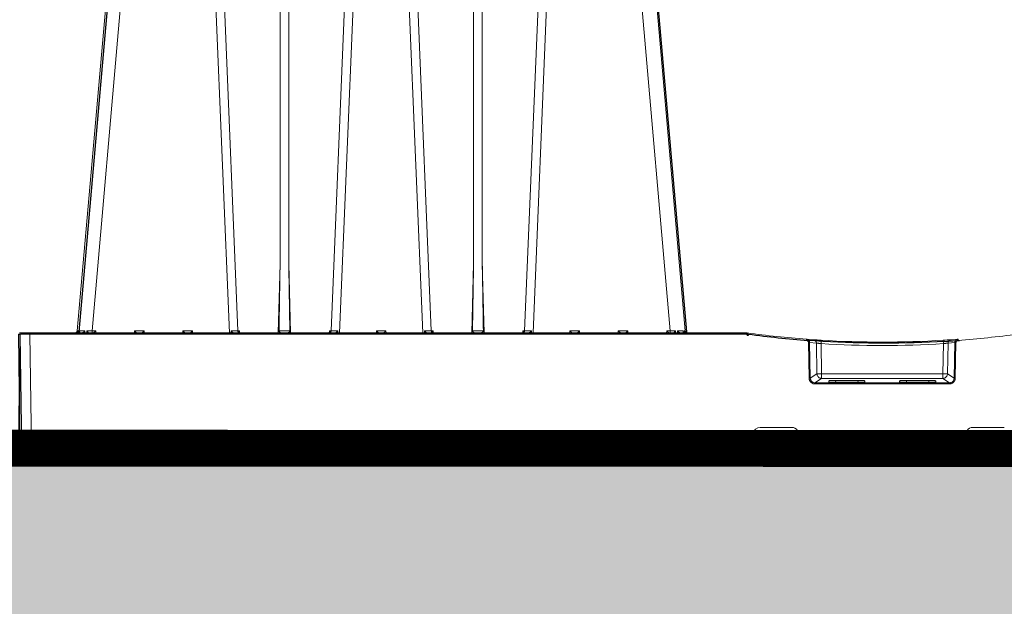
# Model space of a CAD drawing. Units: feet. Extents: x -0.8 to 15.8, y -0.3 to 10.3.
# Drawn here: x 4.4 to 4.8, y 1.8 to 2.1 of the extents above; entities that cross this region are included whole.
import ezdxf
from ezdxf import colors
from ezdxf.entities.mleader import LeaderData, LeaderLine
from ezdxf.math import Vec2, Vec3

# ---------------------------------------------------------------- set-up
doc = ezdxf.new("R2010")
doc.units = ezdxf.units.FT
doc.header["$MEASUREMENT"] = 0
doc.layers.get('0').update_dxf_attribs({"lineweight": 9})
for name, color, linetype, lineweight in [('UGD - DETAIL 1', 253, 'Continuous', 0), ('UGD - DETAIL 5', 7, 'Continuous', 25), ('UGD - DETAIL TEXT', 7, 'Continuous', 5), ('UGD - DETAILS', 7, 'Continuous', 5)]:
    doc.layers.add(name, color=color, linetype=linetype, lineweight=lineweight)
doc.styles.add('UGD_Standard', font='arial.ttf')

# ---------------------------------------------------------------- blocks, each defined once
blk = doc.blocks.new('_Dot')
at = {"color": 0, "linetype": 'ByBlock', "lineweight": -2}
blk.add_line((-0.5, 0), (-1, 0), dxfattribs=at)
at = {"color": 0, "linetype": 'ByBlock', "const_width": 0.5}
blk.add_lwpolyline([(-0.25, 0, 1), (0.25, 0, 1)], format="xyb", close=True, dxfattribs=at)
blk = doc.blocks.new('sub_AQBX_right')
at = {"linetype": 'Continuous'}
for p, q in [((-69.427, 37.459), (-72.473, 2.641)), ((-71.826, 2.641), (-68.78, 37.459)), ((-67.319, 37.459), (-65.873, 2.55)), ((-65.505, 2.641), (-66.948, 37.459)), ((-63.67, 37.459), (-63.67, 5.541)), ((-63.293, 5.541), (-63.293, 37.459)), ((-60.015, 37.459), (-61.458, 2.641)), ((-61.09, 2.55), (-59.643, 37.459)), ((-57.473, 2.55), (-58.919, 37.459)), ((-58.548, 37.459), (-57.105, 2.641)), ((-55.27, 5.541), (-55.27, 37.459)), ((-54.893, 37.459), (-54.893, 5.541)), ((-53.058, 2.641), (-51.615, 37.459)), ((-51.243, 37.459), (-52.69, 2.55)), ((-46.737, 2.641), (-49.783, 37.459)), ((-49.136, 37.459), (-46.089, 2.641)), ((-63.67, 5.541), (-63.748, 2.55)), ((-63.214, 2.55), (-63.293, 5.541)), ((-55.27, 5.541), (-55.348, 2.55)), ((-54.814, 2.55), (-54.893, 5.541)), ((-72.442, 2.55), (-72.432, 2.639)), ((-72.393, 2.638), (-72.401, 2.557)), ((-72.145, 2.55), (-72.139, 2.638)), ((-72.054, 2.639), (-72.057, 2.55)), ((-71.674, 2.641), (-71.826, 2.641)), ((-71.826, 2.641), (-71.826, 2.55)), ((-71.672, 2.55), (-71.674, 2.641)), ((-69.989, 2.641), (-69.991, 2.55)), ((-69.574, 2.641), (-69.989, 2.641)), ((-69.572, 2.55), (-69.574, 2.641)), ((-67.889, 2.641), (-67.891, 2.55)), ((-67.474, 2.641), (-67.889, 2.641)), ((-67.472, 2.55), (-67.474, 2.641)), ((-65.801, 2.641), (-65.802, 2.55)), ((-65.431, 2.641), (-65.505, 2.641)), ((-65.429, 2.55), (-65.431, 2.641)), ((-61.532, 2.641), (-61.534, 2.55)), ((-61.458, 2.641), (-61.532, 2.641)), ((-61.161, 2.55), (-61.162, 2.641)), ((-59.489, 2.641), (-59.491, 2.55)), ((-59.074, 2.641), (-59.489, 2.641)), ((-59.072, 2.55), (-59.074, 2.641)), ((-57.401, 2.641), (-57.402, 2.55)), ((-57.031, 2.641), (-57.105, 2.641)), ((-57.029, 2.55), (-57.031, 2.641)), ((-53.132, 2.641), (-53.134, 2.55)), ((-53.058, 2.641), (-53.132, 2.641)), ((-52.761, 2.55), (-52.762, 2.641)), ((-51.089, 2.641), (-51.091, 2.55)), ((-50.674, 2.641), (-51.089, 2.641)), ((-50.672, 2.55), (-50.674, 2.641)), ((-48.989, 2.641), (-48.991, 2.55)), ((-48.574, 2.641), (-48.989, 2.641)), ((-48.572, 2.55), (-48.574, 2.641)), ((-46.889, 2.641), (-46.891, 2.55)), ((-46.737, 2.641), (-46.889, 2.641)), ((-46.737, 2.55), (-46.737, 2.641)), ((-46.506, 2.55), (-46.509, 2.639)), ((-46.424, 2.638), (-46.418, 2.55)), ((-46.161, 2.558), (-46.169, 2.638)), ((-46.13, 2.639), (-46.121, 2.55)), ((-75.031, 2.499), (-74.967, -2.401)), ((-43.465, 2.55), (-74.981, 2.55)), ((-74.531, 2.499), (-74.531, 2.55)), ((-74.531, 2.499), (-43.465, 2.499)), ((-74.467, -2.401), (-74.531, 2.499)), ((-65.471, 2.55), (-65.472, 2.559)), ((-61.491, 2.559), (-61.491, 2.55)), ((-57.071, 2.55), (-57.072, 2.559)), ((-53.091, 2.559), (-53.091, 2.55)), ((-43.465, 2.499), (-43.465, 2.55)), ((-43.398, 2.545), (-43.465, 2.55)), ((-43.465, 2.499), (-43.405, 2.495)), ((-40.525, 2.253), (-40.822, 2.274)), ((-34.537, 2.253), (-34.241, 2.274)), ((-34.328, 2.268), (-34.253, 2.273)), ((-40.732, 2.125), (-40.703, 0.579)), ((-40.653, 0.581), (-40.683, 2.127)), ((-40.683, 2.127), (-40.387, 2.106)), ((-40.387, 2.106), (-40.366, 0.773)), ((-40.167, 0.773), (-40.187, 2.083)), ((-34.896, 0.773), (-34.875, 2.083)), ((-34.676, 2.106), (-34.697, 0.773)), ((-34.38, 2.127), (-34.676, 2.106)), ((-34.41, 0.581), (-34.38, 2.127)), ((-34.331, 2.125), (-34.36, 0.579)), ((-40.366, 0.773), (-40.653, 0.581)), ((-40.453, 0.386), (-40.167, 0.577)), ((-34.896, 0.773), (-40.167, 0.773)), ((-40.167, 0.577), (-40.167, 0.773)), ((-40.167, 0.577), (-34.896, 0.577)), ((-39.853, 0.412), (-39.853, 0.467)), ((-39.553, 0.488), (-39.559, 0.405)), ((-39.553, 0.488), (-38.585, 0.488)), ((-38.579, 0.405), (-38.585, 0.488)), ((-38.284, 0.467), (-38.284, 0.412)), ((-36.778, 0.467), (-36.778, 0.412)), ((-36.484, 0.405), (-36.478, 0.488)), ((-35.51, 0.488), (-36.478, 0.488)), ((-35.51, 0.488), (-35.504, 0.405)), ((-35.209, 0.412), (-35.209, 0.467)), ((-34.896, 0.577), (-34.896, 0.773)), ((-34.61, 0.386), (-34.896, 0.577)), ((-34.697, 0.773), (-34.41, 0.581)), ((-40.453, 0.335), (-40.453, 0.386)), ((-34.61, 0.386), (-40.453, 0.386)), ((-40.453, 0.335), (-34.61, 0.335)), ((-38.384, 0.405), (-39.754, 0.405)), ((-36.679, 0.405), (-35.309, 0.405)), ((-34.61, 0.335), (-34.61, 0.386)), ((-42.83, -1.55), (-41.458, -1.55)), ((-32.233, -1.55), (-33.605, -1.55)), ((-43.664, -1.85), (-43.671, -2.401)), ((-43.405, -1.85), (-43.664, -1.85)), ((-43.57, -2.351), (-43.564, -1.85)), ((-43.37, -2.351), (-43.364, -1.848)), ((-43.217, -2.45), (-43.127, -1.808)), ((-41.07, -2.45), (-41.161, -1.808)), ((-40.924, -1.848), (-40.916, -2.45)), ((-34.18, -1.85), (-40.883, -1.85)), ((-40.724, -1.85), (-40.716, -2.45)), ((-40.496, -2.45), (-40.489, -1.85)), ((-40.296, -2.45), (-40.289, -1.85)), ((-40.185, -1.85), (-40.269, -2.45)), ((-37.869, -2.45), (-37.953, -1.85)), ((-37.194, -2.45), (-37.11, -1.85)), ((-34.878, -1.85), (-34.794, -2.45)), ((-34.766, -2.45), (-34.774, -1.85)), ((-34.566, -2.45), (-34.574, -1.85)), ((-34.339, -1.85), (-34.346, -2.45)), ((-34.139, -1.848), (-34.146, -2.45)), ((-33.992, -2.45), (-33.902, -1.808)), ((-74.917, -2.45), (-0.146, -2.45)), ((-43.671, -2.401), (-74.467, -2.401)), ((-74.467, -2.45), (-74.467, -2.401)), ((-43.671, -2.401), (-43.669, -2.401)), ((-43.671, -2.401), (-43.671, -2.45)), ((-43.37, -2.45), (-43.37, -2.351)), ((-43.204, -2.351), (-43.37, -2.351))]:
    blk.add_line(p, q, dxfattribs=at)
at = {"linetype": 'Continuous', "lineweight": -3}
for p, q in [((-69.363, 37.409), (-72.409, 2.592)), ((-49.071, 37.409), (-46.025, 2.592)), ((-72.378, 2.501), (-72.368, 2.589)), ((-46.097, 2.508), (-46.105, 2.589)), ((-46.066, 2.589), (-46.057, 2.501)), ((-74.967, 2.45), (-74.902, -2.45)), ((-43.401, 2.501), (-74.917, 2.501)), ((-65.407, 2.501), (-65.407, 2.51)), ((-61.427, 2.51), (-61.427, 2.501)), ((-57.007, 2.501), (-57.007, 2.51)), ((-53.027, 2.51), (-53.027, 2.501)), ((-43.401, 2.45), (-43.401, 2.501)), ((-43.334, 2.496), (-43.401, 2.501)), ((-43.401, 2.45), (-43.341, 2.446)), ((-40.461, 2.203), (-40.757, 2.225)), ((-34.473, 2.203), (-34.177, 2.225)), ((-34.263, 2.218), (-34.188, 2.224)), ((0.032, 2.45), (-0.032, -2.45)), ((-74.852, -2.499), (-0.082, -2.499))]:
    blk.add_line(p, q, dxfattribs=at)
at = {"linetype": 'Continuous', "flags": 128}
for points in [[(-72.432, 2.639), (-72.433, 2.638), (-72.436, 2.631), (-72.441, 2.623), (-72.447, 2.612), (-72.455, 2.602), (-72.463, 2.593), (-72.473, 2.583), (-72.48, 2.577), (-72.488, 2.572), (-72.496, 2.566), (-72.505, 2.562), (-72.511, 2.559), (-72.517, 2.557), (-72.523, 2.555), (-72.53, 2.553), (-72.536, 2.552)], [(-72.432, 2.639), (-72.45, 2.639), (-72.463, 2.64), (-72.471, 2.641), (-72.473, 2.641)], [(-72.419, 2.55), (-72.416, 2.551), (-72.413, 2.552), (-72.41, 2.553), (-72.407, 2.554), (-72.404, 2.556), (-72.401, 2.558), (-72.398, 2.561), (-72.395, 2.564), (-72.393, 2.567), (-72.391, 2.571), (-72.388, 2.578), (-72.386, 2.585), (-72.386, 2.591)], [(-72.139, 2.638), (-72.216, 2.638), (-72.284, 2.638), (-72.344, 2.638), (-72.393, 2.638)], [(-72.386, 2.591), (-72.386, 2.593), (-72.386, 2.602), (-72.387, 2.61), (-72.388, 2.619), (-72.39, 2.628), (-72.393, 2.638), (-72.393, 2.638)], [(-72.139, 2.638), (-72.14, 2.638), (-72.151, 2.625), (-72.163, 2.613), (-72.176, 2.601), (-72.185, 2.593), (-72.195, 2.585), (-72.205, 2.578), (-72.215, 2.571), (-72.222, 2.567), (-72.23, 2.563), (-72.237, 2.559), (-72.244, 2.556), (-72.249, 2.554), (-72.254, 2.553), (-72.259, 2.551), (-72.264, 2.55)], [(-71.991, 2.552), (-71.992, 2.553), (-71.992, 2.555), (-71.993, 2.557), (-71.994, 2.559), (-71.996, 2.562), (-71.998, 2.566), (-72.002, 2.572), (-72.006, 2.577), (-72.01, 2.583), (-72.017, 2.593), (-72.024, 2.602), (-72.032, 2.612), (-72.041, 2.623), (-72.047, 2.631), (-72.054, 2.638), (-72.054, 2.639)], [(-71.674, 2.641), (-71.681, 2.635), (-71.687, 2.628), (-71.694, 2.621), (-71.701, 2.614), (-71.707, 2.608), (-71.714, 2.601), (-71.721, 2.594), (-71.728, 2.587), (-71.735, 2.58), (-71.742, 2.574), (-71.749, 2.568), (-71.755, 2.562), (-71.761, 2.557), (-71.766, 2.553), (-71.769, 2.551), (-71.771, 2.55)], [(-69.892, 2.55), (-69.894, 2.551), (-69.897, 2.553), (-69.902, 2.557), (-69.907, 2.562), (-69.914, 2.568), (-69.92, 2.574), (-69.927, 2.58), (-69.934, 2.587), (-69.942, 2.594), (-69.949, 2.601), (-69.955, 2.608), (-69.962, 2.614), (-69.969, 2.621), (-69.976, 2.628), (-69.982, 2.635), (-69.989, 2.641)], [(-69.574, 2.641), (-69.581, 2.635), (-69.587, 2.628), (-69.594, 2.621), (-69.601, 2.614), (-69.607, 2.608), (-69.614, 2.601), (-69.621, 2.594), (-69.628, 2.587), (-69.635, 2.58), (-69.642, 2.574), (-69.649, 2.568), (-69.655, 2.562), (-69.661, 2.557), (-69.666, 2.553), (-69.669, 2.551), (-69.671, 2.55)], [(-67.792, 2.55), (-67.794, 2.551), (-67.797, 2.553), (-67.802, 2.557), (-67.807, 2.562), (-67.814, 2.568), (-67.82, 2.574), (-67.827, 2.58), (-67.834, 2.587), (-67.842, 2.594), (-67.849, 2.601), (-67.855, 2.608), (-67.862, 2.614), (-67.869, 2.621), (-67.876, 2.628), (-67.882, 2.635), (-67.889, 2.641)], [(-67.474, 2.641), (-67.481, 2.635), (-67.487, 2.628), (-67.494, 2.621), (-67.501, 2.614), (-67.507, 2.608), (-67.514, 2.601), (-67.521, 2.594), (-67.528, 2.587), (-67.535, 2.58), (-67.542, 2.574), (-67.549, 2.568), (-67.555, 2.562), (-67.561, 2.557), (-67.566, 2.553), (-67.569, 2.551), (-67.571, 2.55)], [(-65.695, 2.55), (-65.697, 2.55), (-65.698, 2.551), (-65.701, 2.551), (-65.703, 2.552), (-65.706, 2.554), (-65.709, 2.556), (-65.713, 2.558), (-65.717, 2.561), (-65.721, 2.564), (-65.727, 2.569), (-65.734, 2.575), (-65.741, 2.581), (-65.748, 2.587), (-65.758, 2.597), (-65.768, 2.606), (-65.778, 2.617), (-65.788, 2.627), (-65.8, 2.64), (-65.801, 2.641)], [(-65.472, 2.559), (-65.48, 2.568), (-65.488, 2.579), (-65.495, 2.592), (-65.5, 2.607), (-65.503, 2.623), (-65.505, 2.64), (-65.505, 2.641)], [(-65.431, 2.641), (-65.439, 2.631), (-65.446, 2.621), (-65.452, 2.611), (-65.458, 2.602), (-65.463, 2.592), (-65.468, 2.582), (-65.471, 2.572), (-65.472, 2.563)], [(-63.615, 2.55), (-63.618, 2.55), (-63.621, 2.55), (-63.625, 2.551), (-63.628, 2.552), (-63.632, 2.553), (-63.636, 2.554), (-63.641, 2.556), (-63.647, 2.558), (-63.652, 2.561), (-63.658, 2.564), (-63.665, 2.568), (-63.671, 2.573), (-63.677, 2.577), (-63.683, 2.582), (-63.689, 2.588), (-63.696, 2.595), (-63.7, 2.6), (-63.704, 2.605), (-63.707, 2.611), (-63.709, 2.615), (-63.711, 2.619), (-63.713, 2.624), (-63.715, 2.629), (-63.715, 2.632), (-63.716, 2.635), (-63.716, 2.639), (-63.716, 2.642)], [(-63.247, 2.642), (-63.271, 2.641), (-63.297, 2.64), (-63.325, 2.64), (-63.354, 2.639), (-63.385, 2.639), (-63.417, 2.639), (-63.449, 2.638), (-63.481, 2.638), (-63.514, 2.638), (-63.546, 2.639), (-63.578, 2.639), (-63.609, 2.639), (-63.638, 2.64), (-63.666, 2.64), (-63.692, 2.641), (-63.716, 2.642)], [(-63.247, 2.642), (-63.247, 2.639), (-63.247, 2.636), (-63.247, 2.633), (-63.248, 2.628), (-63.25, 2.624), (-63.251, 2.62), (-63.253, 2.616), (-63.255, 2.612), (-63.258, 2.607), (-63.262, 2.602), (-63.268, 2.594), (-63.274, 2.587), (-63.282, 2.581), (-63.289, 2.575), (-63.294, 2.571), (-63.299, 2.568), (-63.304, 2.565), (-63.31, 2.562), (-63.315, 2.559), (-63.321, 2.556), (-63.326, 2.554), (-63.331, 2.553), (-63.336, 2.551), (-63.341, 2.55), (-63.345, 2.55), (-63.348, 2.55)], [(-61.491, 2.563), (-61.492, 2.572), (-61.495, 2.582), (-61.499, 2.592), (-61.505, 2.602), (-61.511, 2.611), (-61.517, 2.621), (-61.524, 2.631), (-61.532, 2.641)], [(-61.491, 2.559), (-61.482, 2.568), (-61.475, 2.579), (-61.468, 2.592), (-61.463, 2.607), (-61.46, 2.623), (-61.458, 2.64), (-61.458, 2.641)], [(-61.162, 2.641), (-61.163, 2.64), (-61.171, 2.631), (-61.179, 2.622), (-61.188, 2.613), (-61.197, 2.604), (-61.206, 2.595), (-61.215, 2.587), (-61.224, 2.579), (-61.23, 2.573), (-61.236, 2.568), (-61.242, 2.564), (-61.248, 2.56), (-61.251, 2.557), (-61.255, 2.555), (-61.258, 2.554), (-61.26, 2.552), (-61.263, 2.551), (-61.265, 2.551), (-61.266, 2.55), (-61.268, 2.55)], [(-59.392, 2.55), (-59.394, 2.551), (-59.397, 2.553), (-59.402, 2.557), (-59.407, 2.562), (-59.414, 2.568), (-59.42, 2.574), (-59.427, 2.58), (-59.434, 2.587), (-59.442, 2.594), (-59.449, 2.601), (-59.455, 2.608), (-59.462, 2.614), (-59.469, 2.621), (-59.476, 2.628), (-59.482, 2.635), (-59.489, 2.641)], [(-59.074, 2.641), (-59.081, 2.635), (-59.087, 2.628), (-59.094, 2.621), (-59.101, 2.614), (-59.107, 2.608), (-59.114, 2.601), (-59.121, 2.594), (-59.128, 2.587), (-59.135, 2.58), (-59.142, 2.574), (-59.149, 2.568), (-59.155, 2.562), (-59.161, 2.557), (-59.166, 2.553), (-59.169, 2.551), (-59.171, 2.55)], [(-57.295, 2.55), (-57.297, 2.55), (-57.298, 2.551), (-57.301, 2.551), (-57.303, 2.552), (-57.306, 2.554), (-57.309, 2.556), (-57.313, 2.558), (-57.317, 2.561), (-57.321, 2.564), (-57.327, 2.569), (-57.334, 2.575), (-57.341, 2.581), (-57.348, 2.587), (-57.358, 2.597), (-57.368, 2.606), (-57.378, 2.617), (-57.388, 2.627), (-57.4, 2.64), (-57.401, 2.641)], [(-57.105, 2.641), (-57.103, 2.623), (-57.1, 2.607), (-57.095, 2.592), (-57.088, 2.579), (-57.08, 2.568), (-57.072, 2.559), (-57.072, 2.559)], [(-57.031, 2.641), (-57.039, 2.631), (-57.046, 2.621), (-57.052, 2.611), (-57.058, 2.602), (-57.063, 2.592), (-57.068, 2.582), (-57.071, 2.572), (-57.072, 2.563)], [(-55.215, 2.55), (-55.218, 2.55), (-55.221, 2.55), (-55.225, 2.551), (-55.228, 2.552), (-55.232, 2.553), (-55.236, 2.554), (-55.241, 2.556), (-55.247, 2.558), (-55.252, 2.561), (-55.258, 2.564), (-55.265, 2.568), (-55.271, 2.573), (-55.277, 2.577), (-55.283, 2.582), (-55.289, 2.588), (-55.296, 2.595), (-55.3, 2.6), (-55.304, 2.605), (-55.307, 2.611), (-55.309, 2.615), (-55.311, 2.619), (-55.313, 2.624), (-55.315, 2.629), (-55.315, 2.632), (-55.316, 2.635), (-55.316, 2.639), (-55.316, 2.642)], [(-54.847, 2.642), (-54.871, 2.641), (-54.897, 2.64), (-54.925, 2.64), (-54.954, 2.639), (-54.985, 2.639), (-55.017, 2.639), (-55.049, 2.638), (-55.081, 2.638), (-55.114, 2.638), (-55.146, 2.639), (-55.178, 2.639), (-55.209, 2.639), (-55.238, 2.64), (-55.266, 2.64), (-55.292, 2.641), (-55.316, 2.642)], [(-54.847, 2.642), (-54.847, 2.639), (-54.847, 2.636), (-54.847, 2.633), (-54.848, 2.628), (-54.85, 2.624), (-54.851, 2.62), (-54.853, 2.616), (-54.855, 2.612), (-54.858, 2.607), (-54.862, 2.602), (-54.868, 2.594), (-54.874, 2.587), (-54.882, 2.581), (-54.889, 2.575), (-54.894, 2.571), (-54.899, 2.568), (-54.904, 2.565), (-54.91, 2.562), (-54.915, 2.559), (-54.921, 2.556), (-54.926, 2.554), (-54.931, 2.553), (-54.936, 2.551), (-54.941, 2.55), (-54.945, 2.55), (-54.948, 2.55)], [(-53.091, 2.563), (-53.092, 2.572), (-53.095, 2.582), (-53.099, 2.592), (-53.105, 2.602), (-53.111, 2.611), (-53.117, 2.621), (-53.124, 2.631), (-53.132, 2.641)], [(-53.058, 2.641), (-53.06, 2.623), (-53.063, 2.607), (-53.068, 2.592), (-53.075, 2.579), (-53.082, 2.568), (-53.091, 2.559), (-53.091, 2.559)], [(-52.762, 2.641), (-52.763, 2.64), (-52.771, 2.631), (-52.779, 2.622), (-52.788, 2.613), (-52.797, 2.604), (-52.806, 2.595), (-52.815, 2.587), (-52.824, 2.579), (-52.83, 2.573), (-52.836, 2.568), (-52.842, 2.564), (-52.848, 2.56), (-52.851, 2.557), (-52.855, 2.555), (-52.858, 2.554), (-52.86, 2.552), (-52.863, 2.551), (-52.865, 2.551), (-52.866, 2.55), (-52.868, 2.55)], [(-50.992, 2.55), (-50.994, 2.551), (-50.997, 2.553), (-51.002, 2.557), (-51.007, 2.562), (-51.014, 2.568), (-51.02, 2.574), (-51.027, 2.58), (-51.034, 2.587), (-51.042, 2.594), (-51.049, 2.601), (-51.055, 2.608), (-51.062, 2.614), (-51.069, 2.621), (-51.076, 2.628), (-51.082, 2.635), (-51.089, 2.641)], [(-50.674, 2.641), (-50.681, 2.635), (-50.687, 2.628), (-50.694, 2.621), (-50.701, 2.614), (-50.707, 2.608), (-50.714, 2.601), (-50.721, 2.594), (-50.728, 2.587), (-50.735, 2.58), (-50.742, 2.574), (-50.749, 2.568), (-50.755, 2.562), (-50.761, 2.557), (-50.766, 2.553), (-50.769, 2.551), (-50.771, 2.55)], [(-48.892, 2.55), (-48.894, 2.551), (-48.897, 2.553), (-48.902, 2.557), (-48.907, 2.562), (-48.914, 2.568), (-48.92, 2.574), (-48.927, 2.58), (-48.934, 2.587), (-48.942, 2.594), (-48.949, 2.601), (-48.955, 2.608), (-48.962, 2.614), (-48.969, 2.621), (-48.976, 2.628), (-48.982, 2.635), (-48.989, 2.641)], [(-48.574, 2.641), (-48.581, 2.635), (-48.587, 2.628), (-48.594, 2.621), (-48.601, 2.614), (-48.607, 2.608), (-48.614, 2.601), (-48.621, 2.594), (-48.628, 2.587), (-48.635, 2.58), (-48.642, 2.574), (-48.649, 2.568), (-48.655, 2.562), (-48.661, 2.557), (-48.666, 2.553), (-48.669, 2.551), (-48.671, 2.55)], [(-46.792, 2.55), (-46.794, 2.551), (-46.797, 2.553), (-46.802, 2.557), (-46.807, 2.562), (-46.814, 2.568), (-46.82, 2.574), (-46.827, 2.58), (-46.834, 2.587), (-46.842, 2.594), (-46.849, 2.601), (-46.855, 2.608), (-46.862, 2.614), (-46.869, 2.621), (-46.876, 2.628), (-46.882, 2.635), (-46.889, 2.641)], [(-46.509, 2.639), (-46.509, 2.638), (-46.516, 2.631), (-46.522, 2.623), (-46.531, 2.612), (-46.539, 2.602), (-46.546, 2.593), (-46.553, 2.583), (-46.557, 2.577), (-46.561, 2.572), (-46.564, 2.566), (-46.567, 2.562), (-46.569, 2.559), (-46.57, 2.557), (-46.57, 2.556)], [(-46.169, 2.638), (-46.219, 2.638), (-46.278, 2.638), (-46.347, 2.638), (-46.424, 2.638)], [(-46.299, 2.55), (-46.303, 2.551), (-46.308, 2.552), (-46.313, 2.554), (-46.318, 2.556), (-46.323, 2.558), (-46.329, 2.561), (-46.335, 2.564), (-46.341, 2.567), (-46.348, 2.571), (-46.358, 2.578), (-46.368, 2.586), (-46.378, 2.593), (-46.387, 2.602), (-46.4, 2.613), (-46.412, 2.625), (-46.423, 2.638), (-46.424, 2.638)], [(-46.169, 2.638), (-46.17, 2.638), (-46.173, 2.628), (-46.175, 2.619), (-46.176, 2.61), (-46.177, 2.601), (-46.177, 2.593), (-46.177, 2.591)], [(-46.177, 2.591), (-46.176, 2.586), (-46.175, 2.581), (-46.174, 2.576), (-46.172, 2.571), (-46.17, 2.567), (-46.167, 2.563), (-46.165, 2.56), (-46.162, 2.558), (-46.159, 2.556), (-46.156, 2.554), (-46.152, 2.553), (-46.148, 2.551), (-46.143, 2.55)], [(-46.089, 2.641), (-46.092, 2.641), (-46.1, 2.64), (-46.112, 2.639), (-46.13, 2.639)], [(-46.027, 2.552), (-46.033, 2.553), (-46.04, 2.555), (-46.046, 2.557), (-46.052, 2.559), (-46.058, 2.562), (-46.066, 2.566), (-46.075, 2.572), (-46.083, 2.577), (-46.09, 2.583), (-46.099, 2.593), (-46.108, 2.602), (-46.116, 2.612), (-46.122, 2.623), (-46.126, 2.631), (-46.13, 2.638), (-46.13, 2.639)], [(-75.031, 2.499), (-75.028, 2.499), (-75.021, 2.499), (-75.009, 2.499), (-74.993, 2.499), (-74.972, 2.499), (-74.946, 2.499), (-74.917, 2.499), (-74.884, 2.499), (-74.848, 2.499), (-74.809, 2.499), (-74.766, 2.499), (-74.722, 2.499), (-74.676, 2.499), (-74.628, 2.499), (-74.58, 2.499), (-74.531, 2.499)], [(-46.57, 2.556), (-46.571, 2.555), (-46.571, 2.553), (-46.571, 2.552)], [(-43.405, 2.495), (-43.404, 2.504), (-43.403, 2.512), (-43.401, 2.52), (-43.401, 2.527), (-43.4, 2.533), (-43.399, 2.539), (-43.399, 2.542), (-43.398, 2.545), (-43.398, 2.545), (-43.398, 2.545)], [(-40.825, 2.223), (-40.825, 2.232), (-40.824, 2.241), (-40.824, 2.249), (-40.823, 2.256), (-40.823, 2.262), (-40.822, 2.267), (-40.822, 2.271), (-40.822, 2.273), (-40.822, 2.274), (-40.822, 2.274)], [(-40.825, 2.223), (-40.817, 2.222), (-40.809, 2.221), (-40.8, 2.218), (-40.792, 2.215), (-40.785, 2.212), (-40.777, 2.207), (-40.771, 2.202), (-40.764, 2.197), (-40.758, 2.191), (-40.753, 2.184), (-40.748, 2.177), (-40.744, 2.17), (-40.74, 2.162), (-40.737, 2.154), (-40.735, 2.146), (-40.733, 2.138), (-40.733, 2.132), (-40.732, 2.125)], [(-40.683, 2.127), (-40.683, 2.136), (-40.684, 2.145), (-40.686, 2.158), (-40.69, 2.17), (-40.694, 2.182), (-40.699, 2.193), (-40.706, 2.204), (-40.713, 2.215), (-40.721, 2.225), (-40.73, 2.234), (-40.74, 2.242), (-40.75, 2.25), (-40.761, 2.256), (-40.772, 2.262), (-40.784, 2.266), (-40.797, 2.27), (-40.809, 2.273), (-40.822, 2.274)], [(-40.387, 2.106), (-40.389, 2.132), (-40.396, 2.157), (-40.408, 2.18), (-40.423, 2.201), (-40.442, 2.22), (-40.463, 2.234), (-40.487, 2.245), (-40.512, 2.251), (-40.525, 2.253)], [(-40.187, 2.083), (-40.186, 2.109), (-40.184, 2.134), (-40.183, 2.158), (-40.182, 2.179), (-40.18, 2.197), (-40.179, 2.211), (-40.179, 2.222), (-40.178, 2.228), (-40.178, 2.23)], [(-34.875, 2.083), (-34.877, 2.109), (-34.879, 2.134), (-34.88, 2.158), (-34.881, 2.179), (-34.882, 2.197), (-34.883, 2.211), (-34.884, 2.222), (-34.884, 2.228), (-34.885, 2.23)], [(-34.676, 2.106), (-34.674, 2.132), (-34.666, 2.157), (-34.655, 2.18), (-34.64, 2.201), (-34.621, 2.22), (-34.6, 2.234), (-34.576, 2.245), (-34.551, 2.251), (-34.537, 2.253)], [(-34.38, 2.127), (-34.38, 2.136), (-34.379, 2.145), (-34.377, 2.158), (-34.373, 2.17), (-34.369, 2.182), (-34.363, 2.193), (-34.357, 2.204), (-34.35, 2.215), (-34.342, 2.225), (-34.333, 2.234), (-34.323, 2.242), (-34.313, 2.25), (-34.302, 2.256), (-34.29, 2.262), (-34.279, 2.266), (-34.266, 2.27), (-34.254, 2.273), (-34.241, 2.274)], [(-34.237, 2.223), (-34.246, 2.222), (-34.254, 2.221), (-34.262, 2.218), (-34.27, 2.215), (-34.278, 2.212), (-34.285, 2.207), (-34.292, 2.202), (-34.299, 2.197), (-34.305, 2.191), (-34.31, 2.184), (-34.315, 2.177), (-34.319, 2.17), (-34.323, 2.162), (-34.326, 2.154), (-34.328, 2.146), (-34.33, 2.138), (-34.33, 2.132), (-34.331, 2.125)], [(-34.237, 2.223), (-34.238, 2.232), (-34.239, 2.241), (-34.239, 2.249), (-34.24, 2.256), (-34.24, 2.262), (-34.241, 2.267), (-34.241, 2.271), (-34.241, 2.273), (-34.241, 2.274), (-34.241, 2.274)], [(-40.732, 2.125), (-40.724, 2.126), (-40.715, 2.126), (-40.707, 2.126), (-40.7, 2.126), (-40.694, 2.126), (-40.689, 2.127), (-40.685, 2.127), (-40.683, 2.127), (-40.683, 2.127)], [(-40.387, 2.106), (-40.385, 2.106), (-40.383, 2.105), (-40.379, 2.105), (-40.373, 2.105), (-40.366, 2.104), (-40.357, 2.103), (-40.348, 2.102), (-40.337, 2.101), (-40.325, 2.099), (-40.313, 2.098), (-40.299, 2.096), (-40.285, 2.095), (-40.269, 2.093), (-40.254, 2.091), (-40.238, 2.089), (-40.221, 2.087), (-40.204, 2.085), (-40.187, 2.083)], [(-34.676, 2.106), (-34.678, 2.106), (-34.68, 2.105), (-34.684, 2.105), (-34.69, 2.105), (-34.697, 2.104), (-34.705, 2.103), (-34.715, 2.102), (-34.726, 2.101), (-34.737, 2.099), (-34.75, 2.098), (-34.764, 2.096), (-34.778, 2.095), (-34.793, 2.093), (-34.809, 2.091), (-34.825, 2.089), (-34.842, 2.087), (-34.859, 2.085), (-34.875, 2.083)], [(-34.331, 2.125), (-34.339, 2.126), (-34.348, 2.126), (-34.356, 2.126), (-34.363, 2.126), (-34.369, 2.126), (-34.374, 2.127), (-34.378, 2.127), (-34.38, 2.127), (-34.38, 2.127)], [(-40.703, 0.579), (-40.694, 0.58), (-40.686, 0.58), (-40.678, 0.58), (-40.671, 0.58), (-40.665, 0.58), (-40.66, 0.581), (-40.656, 0.581), (-40.654, 0.581), (-40.653, 0.581)], [(-40.703, 0.579), (-40.701, 0.555), (-40.697, 0.531), (-40.691, 0.508), (-40.683, 0.485), (-40.672, 0.464), (-40.659, 0.443), (-40.644, 0.424), (-40.628, 0.406), (-40.61, 0.39), (-40.59, 0.376), (-40.569, 0.364), (-40.547, 0.353), (-40.525, 0.346), (-40.501, 0.34), (-40.477, 0.336), (-40.453, 0.335)], [(-40.453, 0.386), (-40.472, 0.387), (-40.491, 0.389), (-40.51, 0.394), (-40.528, 0.4), (-40.546, 0.408), (-40.563, 0.418), (-40.579, 0.429), (-40.593, 0.442), (-40.606, 0.456), (-40.618, 0.472), (-40.628, 0.488), (-40.637, 0.506), (-40.644, 0.524), (-40.649, 0.542), (-40.652, 0.562), (-40.653, 0.581)], [(-40.167, 0.577), (-40.201, 0.581), (-40.235, 0.59), (-40.266, 0.605), (-40.295, 0.625), (-40.319, 0.65), (-40.339, 0.678), (-40.354, 0.71), (-40.363, 0.744), (-40.366, 0.773)], [(-40.167, 0.773), (-40.202, 0.773), (-40.235, 0.773), (-40.267, 0.772), (-40.295, 0.772), (-40.32, 0.772), (-40.34, 0.772), (-40.355, 0.773), (-40.364, 0.773), (-40.366, 0.773)], [(-39.853, 0.467), (-39.852, 0.469), (-39.848, 0.471), (-39.84, 0.473), (-39.83, 0.475), (-39.818, 0.477), (-39.803, 0.478), (-39.785, 0.48), (-39.765, 0.482), (-39.743, 0.483), (-39.72, 0.484), (-39.694, 0.485), (-39.668, 0.486), (-39.64, 0.487), (-39.611, 0.487), (-39.582, 0.488), (-39.553, 0.488)], [(-38.585, 0.488), (-38.556, 0.488), (-38.527, 0.487), (-38.498, 0.487), (-38.47, 0.486), (-38.444, 0.485), (-38.418, 0.484), (-38.395, 0.483), (-38.373, 0.482), (-38.353, 0.48), (-38.335, 0.478), (-38.32, 0.477), (-38.307, 0.475), (-38.297, 0.473), (-38.29, 0.471), (-38.286, 0.469), (-38.284, 0.467)], [(-36.478, 0.488), (-36.507, 0.488), (-36.536, 0.487), (-36.565, 0.487), (-36.593, 0.486), (-36.619, 0.485), (-36.645, 0.484), (-36.668, 0.483), (-36.69, 0.482), (-36.71, 0.48), (-36.728, 0.478), (-36.743, 0.477), (-36.755, 0.475), (-36.765, 0.473), (-36.773, 0.471), (-36.777, 0.469), (-36.778, 0.467)], [(-35.209, 0.467), (-35.211, 0.469), (-35.215, 0.471), (-35.222, 0.473), (-35.232, 0.475), (-35.245, 0.477), (-35.26, 0.478), (-35.278, 0.48), (-35.298, 0.482), (-35.32, 0.483), (-35.343, 0.484), (-35.369, 0.485), (-35.395, 0.486), (-35.423, 0.487), (-35.452, 0.487), (-35.481, 0.488), (-35.51, 0.488)], [(-34.896, 0.577), (-34.861, 0.581), (-34.828, 0.59), (-34.797, 0.605), (-34.768, 0.625), (-34.744, 0.65), (-34.724, 0.678), (-34.709, 0.71), (-34.7, 0.744), (-34.697, 0.773)], [(-34.896, 0.773), (-34.861, 0.773), (-34.828, 0.773), (-34.796, 0.772), (-34.767, 0.772), (-34.743, 0.772), (-34.723, 0.772), (-34.708, 0.773), (-34.699, 0.773), (-34.697, 0.773)], [(-34.61, 0.386), (-34.59, 0.387), (-34.571, 0.389), (-34.553, 0.394), (-34.534, 0.4), (-34.517, 0.408), (-34.5, 0.418), (-34.484, 0.429), (-34.47, 0.442), (-34.456, 0.456), (-34.445, 0.472), (-34.434, 0.488), (-34.426, 0.506), (-34.419, 0.524), (-34.414, 0.542), (-34.411, 0.562), (-34.41, 0.581)], [(-34.36, 0.579), (-34.361, 0.555), (-34.365, 0.531), (-34.372, 0.508), (-34.38, 0.485), (-34.391, 0.464), (-34.404, 0.443), (-34.418, 0.424), (-34.435, 0.406), (-34.453, 0.39), (-34.473, 0.376), (-34.494, 0.364), (-34.515, 0.353), (-34.538, 0.346), (-34.562, 0.34), (-34.586, 0.336), (-34.61, 0.335)], [(-34.36, 0.579), (-34.369, 0.58), (-34.377, 0.58), (-34.385, 0.58), (-34.392, 0.58), (-34.398, 0.58), (-34.403, 0.581), (-34.407, 0.581), (-34.409, 0.581), (-34.41, 0.581)], [(-39.754, 0.405), (-39.764, 0.405), (-39.773, 0.405), (-39.783, 0.405), (-39.792, 0.406), (-39.801, 0.406), (-39.809, 0.406), (-39.817, 0.407), (-39.824, 0.407), (-39.831, 0.408), (-39.837, 0.408), (-39.842, 0.409), (-39.846, 0.409), (-39.849, 0.41), (-39.852, 0.411), (-39.853, 0.411), (-39.853, 0.412)], [(-38.284, 0.412), (-38.285, 0.411), (-38.286, 0.411), (-38.289, 0.41), (-38.292, 0.409), (-38.296, 0.409), (-38.301, 0.408), (-38.307, 0.408), (-38.313, 0.407), (-38.321, 0.407), (-38.329, 0.406), (-38.337, 0.406), (-38.346, 0.406), (-38.355, 0.405), (-38.365, 0.405), (-38.374, 0.405), (-38.384, 0.405)], [(-36.778, 0.412), (-36.778, 0.411), (-36.777, 0.411), (-36.774, 0.41), (-36.771, 0.409), (-36.767, 0.409), (-36.762, 0.408), (-36.756, 0.408), (-36.749, 0.407), (-36.742, 0.407), (-36.734, 0.406), (-36.726, 0.406), (-36.717, 0.406), (-36.708, 0.405), (-36.698, 0.405), (-36.689, 0.405), (-36.679, 0.405)], [(-35.309, 0.405), (-35.299, 0.405), (-35.29, 0.405), (-35.28, 0.405), (-35.271, 0.406), (-35.262, 0.406), (-35.254, 0.406), (-35.246, 0.407), (-35.238, 0.407), (-35.232, 0.408), (-35.226, 0.408), (-35.221, 0.409), (-35.217, 0.409), (-35.214, 0.41), (-35.211, 0.411), (-35.21, 0.411), (-35.209, 0.412)], [(-74.467, -2.401), (-74.516, -2.401), (-74.564, -2.401), (-74.612, -2.401), (-74.658, -2.401), (-74.702, -2.401), (-74.744, -2.401), (-74.784, -2.401), (-74.82, -2.401), (-74.853, -2.401), (-74.882, -2.401), (-74.908, -2.401), (-74.929, -2.401), (-74.945, -2.401), (-74.957, -2.401), (-74.964, -2.401), (-74.967, -2.401)], [(-43.67, -2.45), (-43.67, -2.449), (-43.67, -2.447), (-43.67, -2.443), (-43.67, -2.438), (-43.67, -2.432), (-43.67, -2.425), (-43.67, -2.417), (-43.669, -2.409), (-43.669, -2.401)], [(-43.669, -2.401), (-43.659, -2.4), (-43.648, -2.4), (-43.638, -2.398), (-43.628, -2.396), (-43.619, -2.394), (-43.61, -2.391), (-43.603, -2.388), (-43.596, -2.385), (-43.59, -2.381), (-43.584, -2.377), (-43.58, -2.373), (-43.577, -2.369), (-43.574, -2.364), (-43.572, -2.36), (-43.571, -2.356), (-43.57, -2.351)], [(-43.37, -2.351), (-43.39, -2.351), (-43.409, -2.352), (-43.428, -2.352), (-43.447, -2.352), (-43.464, -2.352), (-43.481, -2.352), (-43.497, -2.352), (-43.512, -2.352), (-43.525, -2.352), (-43.536, -2.352), (-43.547, -2.352), (-43.555, -2.352), (-43.562, -2.352), (-43.566, -2.352), (-43.569, -2.351), (-43.57, -2.351)]]:
    blk.add_lwpolyline(points, dxfattribs=at)
at = {"linetype": 'Continuous', "lineweight": -3, "flags": 128}
for points in [[(-72.368, 2.589), (-72.368, 2.589), (-72.372, 2.581), (-72.376, 2.574), (-72.383, 2.563), (-72.391, 2.553), (-72.399, 2.543), (-72.409, 2.534), (-72.416, 2.528), (-72.424, 2.522), (-72.432, 2.517), (-72.441, 2.512), (-72.447, 2.51), (-72.453, 2.507), (-72.459, 2.505), (-72.465, 2.504), (-72.472, 2.502)], [(-72.368, 2.589), (-72.386, 2.59), (-72.399, 2.591), (-72.407, 2.591), (-72.409, 2.592)], [(-46.105, 2.589), (-46.105, 2.588), (-46.108, 2.579), (-46.111, 2.57), (-46.112, 2.561), (-46.113, 2.552), (-46.113, 2.544), (-46.113, 2.541)], [(-46.025, 2.592), (-46.028, 2.591), (-46.035, 2.591), (-46.048, 2.59), (-46.066, 2.589)], [(-45.963, 2.502), (-45.969, 2.504), (-45.975, 2.505), (-45.982, 2.507), (-45.988, 2.51), (-45.994, 2.512), (-46.002, 2.517), (-46.011, 2.522), (-46.018, 2.528), (-46.026, 2.534), (-46.035, 2.543), (-46.044, 2.553), (-46.052, 2.563), (-46.058, 2.574), (-46.062, 2.581), (-46.066, 2.589), (-46.066, 2.589)], [(-46.506, 2.506), (-46.507, 2.505), (-46.507, 2.504), (-46.507, 2.502)], [(-46.113, 2.541), (-46.112, 2.536), (-46.111, 2.531), (-46.11, 2.526), (-46.108, 2.522), (-46.106, 2.518), (-46.103, 2.514), (-46.101, 2.511), (-46.098, 2.509), (-46.095, 2.507), (-46.092, 2.505), (-46.088, 2.503), (-46.084, 2.502), (-46.079, 2.501)], [(-43.341, 2.446), (-43.34, 2.455), (-43.338, 2.463), (-43.337, 2.471), (-43.336, 2.478), (-43.336, 2.484), (-43.335, 2.489), (-43.334, 2.493), (-43.334, 2.495), (-43.334, 2.496), (-43.334, 2.496)]]:
    blk.add_lwpolyline(points, dxfattribs=at)
at = {"linetype": 'Continuous', "extrusion": (0, 0, -1)}
for centre, radius, start, end in [((-1386.207, -18.887), 1450.083, 0.850668, 0.965233), ((-1394.607, -18.887), 1450.083, 0.850668, 0.965233), ((72.573, 2.65), 0.1, 185, 270), ((72.446, 49.053), 46.416, 269.2346, 269.5162), ((65.596, 41.624), 38.984, 269.8658, 270.3002), ((61.367, 41.624), 38.984, 269.6998, 270.1342), ((57.196, 41.624), 38.984, 269.8658, 270.3002), ((52.967, 41.624), 38.984, 269.6998, 270.1342), ((46.117, 49.053), 46.416, 270.4838, 270.7654), ((45.99, 2.65), 0.1, 270, 355), ((37.524, 45.97), 43.82, 273.4722, 273.927), ((37.531, 45.863), 43.712, 266.5285, 273.4715), ((37.531, 45.862), 43.762, 262.287, 265.6833), ((41.458, -1.85), 0.3, 90, 145.1501), ((40.883, -1.45), 0.4, 270, 325.1501), ((33.605, -1.85), 0.3, 8.0001, 34.8499)]:
    blk.add_arc(centre, radius, start, end, dxfattribs=at)
at = {"linetype": 'Continuous'}
for centre, radius, start, end in [((-1513.17, -18.887), 1450.083, 0.850668, 0.965233), ((-1504.77, -18.887), 1450.083, 0.850668, 0.965233), ((-37.531, 45.863), 43.713, 262.287, 265.6833), ((-37.538, 45.97), 43.82, 273.4722, 273.927), ((-37.531, 45.865), 43.863, 266.5285, 273.4715), ((-43.405, -1.45), 0.4, 270, 325.1501), ((-42.83, -1.85), 0.3, 90, 171.9999), ((-41.458, -1.85), 0.3, 8.0001, 34.8499), ((-34.18, -1.45), 0.4, 270, 325.1501), ((-33.605, -1.85), 0.3, 90, 145.1501), ((-74.917, -2.4), 0.05, 180.75, 270), ((-43.67, -2.35), 0.1, 270, 359.25)]:
    blk.add_arc(centre, radius, start, end, dxfattribs=at)
at = {"linetype": 'Continuous', "lineweight": -3, "extrusion": (0, 0, -1)}
for centre, radius, start, end in [((72.509, 2.601), 0.1, 185, 270), ((45.926, 2.601), 0.1, 270, 355), ((37.46, 45.921), 43.82, 273.4722, 273.927), ((37.467, 45.813), 43.712, 266.5285, 273.4715), ((0.018, 2.451), 0.05, 90, 180.75)]:
    blk.add_arc(centre, radius, start, end, dxfattribs=at)
at = {"linetype": 'Continuous', "lineweight": -3}
for centre, radius, start, end in [((-74.917, 2.451), 0.05, 90, 180.75), ((-37.467, 45.813), 43.713, 262.287, 265.6833), ((-37.474, 45.921), 43.82, 273.4722, 273.927), ((-74.852, -2.449), 0.05, 180.75, 270)]:
    blk.add_arc(centre, radius, start, end, dxfattribs=at)
blk = doc.blocks.new('sub_AQBX_cross2.5')
at = {"layer": 'UGD - DETAIL 1'}
h = blk.add_hatch(dxfattribs=at)
h.set_pattern_fill('GRAVEL', color=256, scale=0.200013)
h.set_pattern_definition([(228.01279, (30.673778, 17.63971), (-1.600105352, -1.800118521), [0.026909, -2.663993]), (184.96974, (30.655777, 17.619709), (2.4001580283, 0.200013169), [0.0461766, -4.5714859]), (132.510447, (30.609774, 17.615708), (2.00013169, -2.2001448593), [0.0325597, -3.2234188]), (267.27369, (30.531768, 17.565705), (0.200013169, 4.0002633805), [0.0420504, -4.1629857]), (292.833654, (30.529768, 17.523702), (-1.000065845, 2.4001580283), [0.0412337, -4.0821434]), (357.27369, (30.545769, 17.4857), (-4.0002633805, 0.200013169), [0.0420504, -4.1629857]), (37.69424, (30.587772, 17.4837), (-2.6001711973, -2.0001316902), [0.0556095, -5.5053322]), (72.255328, (30.631775, 17.517702), (1.4000921832, 4.4002897185), [0.0525011, -5.1976065]), (121.429566, (30.647776, 17.567705), (-1.6001053522, 2.6001711973), [0.0421928, -4.1770896]), (175.23636, (30.625775, 17.603708), (2.200144859, -0.200013169), [0.0481696, -2.3603079]), (222.397438, (30.5777715, 17.607708), (-2.4001580283, -2.2001448593), [0.0622937, -6.167081]), (138.814075, (30.729781, 17.563705), (-1.400092183, 1.200079014), [0.0212616, -2.1049076]), (171.469234, (30.71378, 17.577706), (2.6001711973, -0.400026338), [0.0404501, -4.004566]), (225, (30.67378, 17.5837), (-2e-17, -0.2000132), [0.0282861, -0.2545753]), (203.19859, (30.659777, 17.607708), (1.000065845, 0.400026338), [0.0152326, -1.5080223]), (291.80141, (30.645776, 17.601707), (-0.20001317, 0.600039507), [0.021542, -1.0555619]), (30.96376, (30.653776, 17.581706), (0.600039507, 0.400026338), [0.0349881, -1.1312791]), (161.56505, (30.68378, 17.59971), (0.40002634, -0.20001317), [0.0252999, -0.6071973]), (16.38954, (30.529768, 17.601707), (2.0001316902, 0.600039507), [0.0354423, -3.5088]), (70.346176, (30.56377, 17.611708), (-0.800052676, -2.200144859), [0.0297342, -2.9436754]), (293.19859, (30.683778, 17.63971), (-0.400026338, 1.000065845), [0.030465, -1.4927899]), (343.61046, (30.695779, 17.611708), (-2.0001316902, 0.600039507), [0.0354423, -3.5088]), (339.443955, (30.529768, 17.4777), (-1.000065845, 0.400026338), [0.0341783, -1.674735]), (294.77514, (30.56177, 17.465698), (-1.000065845, 2.200144859), [0.0286375, -2.8351153]), (66.80141, (30.685779, 17.439697), (0.400026338, 1.000065845), [0.030465, -1.4927899]), (17.354025, (30.697779, 17.467699), (-2.6001711973, -0.800052676), [0.0335284, -3.3193033]), (69.443955, (30.587772, 17.439697), (-0.400026338, -1.000065845), [0.0170891, -1.6918241]), (101.30993, (30.673778, 17.439697), (-0.20001317, 0.800052676), [0.0101987, -1.0096724]), (165.96376, (30.67178, 17.449697), (0.60003951, -0.20001317), [0.0412337, -0.7834417]), (186.009006, (30.631775, 17.459698), (2.0001316902, 0.200013169), [0.0382125, -3.7830337]), (303.69007, (30.653776, 17.563705), (-0.20001317, 0.40002634), [0.0288463, -0.6923114]), (353.157227, (30.6697775, 17.539703), (3.4002238734, -0.400026338), [0.0503621, -4.9858408]), (60.945396, (30.71978, 17.533703), (-0.800052676, -1.400092183), [0.0205926, -2.038669]), (90, (30.72978, 17.5517), (-0.2000132, 0.2000132), [0.0120008, -0.1880124]), (120.256437, (30.627775, 17.465698), (0.800052676, -1.400092183), [0.0277866, -2.7508851]), (48.01279, (30.613774, 17.4897), (1.600105352, 1.800118521), [0.053818, -2.637084]), (0, (30.64978, 17.5297), (0.2000132, 0.2000132), [0.0520034, -0.1480097]), (325.304846, (30.70178, 17.529703), (2.00013169, -1.400092183), [0.0316249, -3.130861]), (254.0546, (30.72778, 17.511702), (-0.20001317, -0.800052676), [0.0291223, -1.4269955]), (207.645975, (30.719781, 17.4837), (-3.8002502114, -2.0001316902), [0.0474161, -4.6942039]), (175.42608, (30.677778, 17.461698), (-2.6001711973, 0.200013169), [0.0501631, -4.9661417])])
edge = h.paths.add_edge_path(flags=16)
edge.add_arc((9.60463, 2.1139), 0.000438, 0, 360)
edge = h.paths.add_edge_path()
edge.add_line((5.72967, 1.95245), (5.79064, 2.15964))
edge.add_line((5.79064, 2.15964), (2.95052, 2.15964))
edge.add_line((2.95052, 2.15964), (2.88634, 2.20765))
edge.add_line((2.88634, 2.20765), (2.88634, 2.35079))
edge.add_arc((182.30368, 3.3656), 179.42021, 179.9263426, 180.324071, ccw=False)
edge.add_line((2.88362, 3.59626), (2.43548, 3.59626))
edge.add_line((2.43548, 3.59626), (2.69512, 1.95245))
edge.add_line((2.69512, 1.95245), (5.72967, 1.95245))
h.paths.add_polyline_path([(5.93258, 2.15964), (5.87162, 1.95245), (9.80817, 1.95245), (9.80817, 2.26307), (9.43025, 2.26307), (9.42936, 2.16263), (9.39933, 2.16172), (9.28479, 2.15964)])
at = {"layer": 'UGD - DETAIL 5'}
blk.add_lwpolyline([(5.68131, 4.16461, 0.016, 0.016, 0), (2.88166, 4.16461, 0.016, 0.016, 0), (2.88166, 2.16064, 0.016, 0.016, 0), (5.79064, 2.15965, 0, 0, 0)], format="xyseb", dxfattribs=at)
at = {"layer": 'UGD - DETAIL 1', "xscale": 0.01001875158113161, "yscale": 0.01001875158113161, "zscale": 0.01001875158113161}
for p in [(4.3862, 2.18469), (5.13759, 2.18469)]:
    blk.add_blockref('sub_AQBX_right', p, dxfattribs=at)
blk = doc.blocks.new('*U30')
blk.add_blockref('sub_AQBX_cross2.5', (0, -0.25))
at = {"layer": 'UGD - DETAIL TEXT'}
ml = blk.add_multileader_mtext('Standard', dxfattribs=at)
ml.set_content('GRILLE LATÉRALE^J(TYPIQUE POUR LES CÔTÉS EXTÉRIEURS)', color=256, style='UGD_Standard')
ml.set_leader_properties(color=256, linetype='ByLayer', lineweight=-1)
ml.set_arrow_properties(name='DOT')
ml.build(insert=Vec2(0, 0))
ml.multileader.update_dxf_attribs({"dogleg_length": 0.075, "arrow_head_size": 0.075})
ctx = ml.context
ctx.base_point, ctx.char_height, ctx.arrow_head_size, ctx.landing_gap_size, ctx.plane_origin = Vec3(4.02308, 1.13959), 0.075, 0.075, 0.075, Vec3(4.05747, 1.35783)
notes = []
notes.append((ctx, [(0, (1, 1, 0), (3.94808, 1.13959), (1, 0), 0.075, [(0, [(3.48554, 2.05414)], 0, [])])]))
ctx.mtext.insert, ctx.mtext.flow_direction = Vec3(4.09808, 1.18811), 5
for ctx, leaders in notes:
    for number, flags, end, landing, length, lines in leaders:
        leader = LeaderData()
        leader.index, (leader.has_last_leader_line, leader.has_dogleg_vector, leader.attachment_direction) = number, flags
        leader.last_leader_point, leader.dogleg_vector, leader.dogleg_length = Vec3(end), Vec3(landing), length
        for number, points, colour, breaks in lines:
            line = LeaderLine()
            line.index, line.vertices, line.color, line.breaks = number, Vec3.list(points), colors.encode_raw_color(colour), breaks
            leader.lines.append(line)
        ctx.leaders.append(leader)

msp = doc.modelspace()

# ---------------------------------------------------------------- block references
at = {"layer": 'UGD - DETAILS'}
msp.add_blockref('*U30', (0, 0), dxfattribs=at)

doc.saveas('drawing.dxf')
